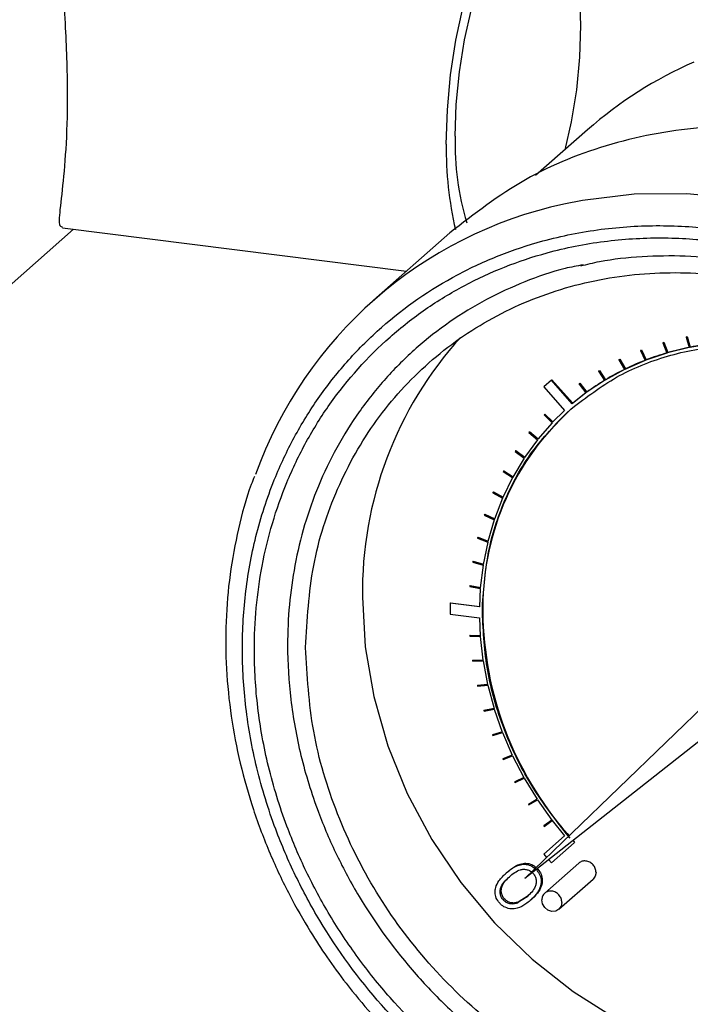
# Model space of a CAD drawing. Units: millimetres. Extents: x 4 to 416, y 4 to 293.
# Drawn here: x 333 to 337, y 202 to 209 of the extents above; entities that cross this region are included whole.
import ezdxf

# ---------------------------------------------------------------- set-up
doc = ezdxf.new("R2010")
doc.units = ezdxf.units.MM

msp = doc.modelspace()

# ---------------------------------------------------------------- linework, layer by layer
at = {"color": 7, "linetype": 'Continuous', "lineweight": 25}
for p, q in [((336.4485, 208.025), (336.1075, 207.7243)), ((331.7391, 206.2013), (333.0669, 207.3723)), ((332.9933, 207.3816), (335.2579, 207.0963)), ((335.5427, 207.3475), (335.0413, 206.9053)), ((336.9448, 206.6238), (336.9478, 206.6264)), ((336.9478, 206.6264), (336.9514, 206.6275)), ((336.9484, 206.6249), (336.9514, 206.6275)), ((336.9514, 206.6275), (336.9779, 206.5596)), ((337.0972, 206.6613), (337.1002, 206.6639)), ((337.1009, 206.662), (337.0972, 206.6613)), ((337.0972, 206.6613), (337.1186, 206.5922)), ((337.1002, 206.6639), (337.1039, 206.6647)), ((337.1009, 206.662), (337.1039, 206.6647)), ((337.1224, 206.5929), (337.1009, 206.662)), ((337.1039, 206.6647), (337.1253, 206.5955)), ((336.7972, 206.5738), (336.8002, 206.5765)), ((336.8008, 206.5752), (336.7972, 206.5738)), ((336.7972, 206.5738), (336.8287, 206.5076)), ((336.8002, 206.5765), (336.8037, 206.5778)), ((336.8008, 206.5752), (336.8037, 206.5778)), ((336.8322, 206.509), (336.8008, 206.5752)), ((336.8037, 206.5778), (336.8352, 206.5116)), ((336.9484, 206.6249), (336.9448, 206.6238)), ((336.9448, 206.6238), (336.9713, 206.5559)), ((336.9749, 206.557), (336.9484, 206.6249)), ((337.1186, 206.5922), (336.9749, 206.557)), ((337.2697, 206.6161), (337.1224, 206.5929)), ((337.1253, 206.5955), (337.1224, 206.5929)), ((336.6555, 206.5117), (336.6585, 206.5143)), ((336.6589, 206.5133), (336.6555, 206.5117)), ((336.6555, 206.5117), (336.6917, 206.4476)), ((336.6585, 206.5143), (336.6618, 206.516)), ((336.6589, 206.5133), (336.6618, 206.516)), ((336.6951, 206.4492), (336.6589, 206.5133)), ((336.6618, 206.516), (336.698, 206.4519)), ((336.8287, 206.5076), (336.6951, 206.4492)), ((336.9713, 206.5559), (336.8322, 206.509)), ((336.8352, 206.5116), (336.8322, 206.509)), ((336.9779, 206.5596), (336.9749, 206.557)), ((336.5204, 206.4377), (336.5234, 206.4404)), ((336.5236, 206.4397), (336.5204, 206.4377)), ((336.5204, 206.4377), (336.5611, 206.3761)), ((336.5234, 206.4404), (336.5266, 206.4423)), ((336.5236, 206.4397), (336.5266, 206.4423)), ((336.5643, 206.378), (336.5236, 206.4397)), ((336.5266, 206.4423), (336.5673, 206.3807)), ((336.6917, 206.4476), (336.5643, 206.378)), ((336.698, 206.4519), (336.6951, 206.4492)), ((336.2119, 206.3779), (336.1612, 206.3332)), ((336.2119, 206.3779), (336.2149, 206.3805)), ((336.3484, 206.2231), (336.2119, 206.3779)), ((336.2149, 206.3805), (336.3514, 206.2258)), ((336.5611, 206.3761), (336.4408, 206.2959)), ((336.5673, 206.3807), (336.5643, 206.378)), ((336.1612, 206.3332), (336.2977, 206.1784)), ((336.3928, 206.3524), (336.3958, 206.3551)), ((336.3958, 206.3546), (336.3928, 206.3524)), ((336.3928, 206.3524), (336.4378, 206.2937)), ((336.3958, 206.3551), (336.3988, 206.3573)), ((336.3958, 206.3546), (336.3988, 206.3573)), ((336.4408, 206.2959), (336.3958, 206.3546)), ((336.3988, 206.3573), (336.4438, 206.2985)), ((336.4378, 206.2937), (336.3484, 206.2231)), ((336.4438, 206.2985), (336.4408, 206.2959)), ((336.2977, 206.1784), (336.2185, 206.1007)), ((336.3388, 206.1869), (336.3627, 206.2069)), ((336.3514, 206.2258), (336.3484, 206.2231)), ((336.3627, 206.2069), (336.3624, 206.2073)), ((336.3627, 206.2069), (336.3657, 206.2095)), ((336.3654, 206.2099), (336.3657, 206.2095)), ((336.1658, 206.1527), (336.1632, 206.15)), ((336.1632, 206.15), (336.2159, 206.098)), ((336.1658, 206.1527), (336.1688, 206.1553)), ((336.2185, 206.1007), (336.1658, 206.1527)), ((336.1688, 206.1553), (336.2215, 206.1033)), ((336.2159, 206.098), (336.121, 205.9889)), ((336.1187, 205.9859), (336.0335, 205.8685)), ((336.065, 206.037), (336.0627, 206.034)), ((336.0627, 206.034), (336.1187, 205.9859)), ((336.065, 206.037), (336.068, 206.0396)), ((336.121, 205.9889), (336.065, 206.037)), ((336.068, 206.0396), (336.124, 205.9915)), ((335.9745, 205.9124), (335.9775, 205.915)), ((335.9775, 205.915), (336.0365, 205.8711)), ((336.0315, 205.8653), (335.9565, 205.7402)), ((335.9745, 205.9124), (335.9724, 205.9093)), ((335.9724, 205.9093), (336.0315, 205.8653)), ((336.0335, 205.8685), (335.9745, 205.9124)), ((335.9547, 205.7369), (335.8905, 205.605)), ((335.8948, 205.7797), (335.893, 205.7764)), ((335.893, 205.7764), (335.9547, 205.7369)), ((335.8948, 205.7797), (335.8978, 205.7824)), ((335.9565, 205.7402), (335.8948, 205.7797)), ((335.8978, 205.7824), (335.9595, 205.7429)), ((335.8265, 205.6398), (335.825, 205.6363)), ((335.825, 205.6363), (335.889, 205.6015)), ((335.8265, 205.6398), (335.8295, 205.6424)), ((335.8905, 205.605), (335.8265, 205.6398)), ((335.8295, 205.6424), (335.8935, 205.6076)), ((335.889, 205.6015), (335.8359, 205.4635)), ((335.77, 205.4934), (335.7688, 205.4897)), ((335.7688, 205.4897), (335.8347, 205.4598)), ((335.77, 205.4934), (335.773, 205.496)), ((335.8359, 205.4635), (335.77, 205.4934)), ((335.773, 205.496), (335.8389, 205.4661)), ((335.8347, 205.4598), (335.793, 205.3166)), ((335.7256, 205.3414), (335.7247, 205.3377)), ((335.7247, 205.3377), (335.792, 205.3129)), ((335.7256, 205.3414), (335.7286, 205.3441)), ((335.793, 205.3166), (335.7256, 205.3414)), ((335.7286, 205.3441), (335.796, 205.3193)), ((335.792, 205.3129), (335.762, 205.1654)), ((335.6936, 205.1849), (335.693, 205.1811)), ((335.693, 205.1811), (335.7614, 205.1615)), ((335.6936, 205.1849), (335.6966, 205.1876)), ((335.762, 205.1654), (335.6936, 205.1849)), ((335.6966, 205.1876), (335.765, 205.168)), ((335.7614, 205.1615), (335.7433, 205.0106)), ((335.6742, 205.0248), (335.6739, 205.0209)), ((335.6739, 205.0209), (335.743, 205.0067)), ((335.6742, 205.0248), (335.6772, 205.0274)), ((335.7433, 205.0106), (335.6742, 205.0248)), ((335.6772, 205.0274), (335.7463, 205.0133)), ((335.743, 205.0067), (335.7371, 204.8859)), ((335.5441, 204.9102), (335.5471, 204.9128)), ((335.5441, 204.9102), (335.5441, 204.8379)), ((335.7371, 204.8859), (335.5441, 204.9102)), ((335.5471, 204.9128), (335.7401, 204.8885)), ((335.7566, 204.8501), (335.7574, 204.8833)), ((335.7569, 204.8834), (335.7599, 204.886)), ((335.7574, 204.8833), (335.7569, 204.8834)), ((335.7574, 204.8833), (335.7604, 204.886)), ((335.7604, 204.886), (335.7596, 204.8527)), ((335.7599, 204.886), (335.7604, 204.886)), ((335.5441, 204.8379), (335.7371, 204.8136)), ((335.7371, 204.8136), (335.7426, 204.6944)), ((335.7566, 204.8501), (335.7596, 204.8527)), ((335.6736, 204.6976), (335.6766, 204.7003)), ((335.6736, 204.6976), (335.6739, 204.6936)), ((335.7426, 204.6944), (335.6736, 204.6976)), ((335.6739, 204.6936), (335.743, 204.6904)), ((335.6766, 204.7003), (335.7456, 204.6971)), ((335.743, 204.6904), (335.7608, 204.5349)), ((335.6924, 204.5326), (335.6954, 204.5353)), ((335.7608, 204.5349), (335.6924, 204.5326)), ((335.6924, 204.5326), (335.693, 204.5286)), ((335.693, 204.5286), (335.7614, 204.5309)), ((335.6954, 204.5353), (335.7638, 204.5376)), ((335.7614, 204.5309), (335.7911, 204.3758)), ((336.0363, 203.0985), (337.4066, 204.4225)), ((335.7911, 204.3758), (335.7238, 204.368)), ((335.7238, 204.368), (335.7267, 204.3707)), ((335.7238, 204.368), (335.7247, 204.364)), ((335.7247, 204.364), (335.792, 204.3718)), ((335.7267, 204.3707), (335.7941, 204.3785)), ((335.792, 204.3718), (335.8334, 204.2181)), ((337.5413, 204.2835), (336.0363, 203.0985)), ((335.8334, 204.2181), (335.7675, 204.2048)), ((335.7675, 204.2048), (335.7705, 204.2075)), ((335.7675, 204.2048), (335.7688, 204.2009)), ((335.7688, 204.2009), (335.8347, 204.2141)), ((335.7705, 204.2075), (335.8364, 204.2207)), ((335.8347, 204.2141), (335.8875, 204.0627)), ((335.8875, 204.0627), (335.8235, 204.044)), ((335.8235, 204.044), (335.8265, 204.0467)), ((335.8235, 204.044), (335.825, 204.0402)), ((335.825, 204.0402), (335.889, 204.0588)), ((335.8265, 204.0467), (335.8905, 204.0653)), ((335.889, 204.0588), (335.953, 203.9106)), ((335.953, 203.9106), (335.8912, 203.8867)), ((335.893, 203.8829), (335.9547, 203.9068)), ((335.8942, 203.8893), (335.9559, 203.9132)), ((335.9547, 203.9068), (336.0294, 203.7627)), ((335.8912, 203.8867), (335.8942, 203.8893)), ((335.8912, 203.8867), (335.893, 203.8829)), ((336.0294, 203.7627), (335.9703, 203.7337)), ((335.9703, 203.7337), (335.9733, 203.7363)), ((335.9703, 203.7337), (335.9724, 203.73)), ((335.9724, 203.73), (336.0315, 203.7591)), ((335.9733, 203.7363), (336.0324, 203.7654)), ((336.0315, 203.7591), (336.1164, 203.62)), ((336.1164, 203.62), (336.0603, 203.586)), ((336.0603, 203.586), (336.0633, 203.5887)), ((336.0603, 203.586), (336.0627, 203.5825)), ((336.0627, 203.5825), (336.1187, 203.6165)), ((336.0633, 203.5887), (336.116, 203.6206)), ((336.1187, 203.6165), (336.2133, 203.4833)), ((336.2133, 203.4833), (336.1607, 203.4446)), ((336.1632, 203.4412), (336.2159, 203.48)), ((336.1637, 203.4472), (336.2163, 203.486)), ((336.2159, 203.48), (336.2971, 203.3796)), ((336.1607, 203.4446), (336.1637, 203.4472)), ((336.1607, 203.4446), (336.1632, 203.4412)), ((336.3114, 203.3922), (336.3111, 203.392)), ((336.3114, 203.3922), (336.3144, 203.3949)), ((336.3342, 203.3652), (336.3114, 203.3922)), ((336.3144, 203.3949), (336.3273, 203.3797)), ((336.2971, 203.3796), (336.1606, 203.2593)), ((336.2113, 203.2018), (336.3609, 203.3337)), ((336.3537, 203.3484), (336.3639, 203.3363)), ((336.3609, 203.3337), (336.3639, 203.3363)), ((336.1606, 203.2593), (336.1799, 203.2373)), ((336.3917, 203.2002), (336.1672, 203.0022)), ((336.1933, 203.2222), (336.2113, 203.2018)), ((335.9212, 203.1409), (335.9137, 203.1343)), ((336.122, 203.1607), (336.1145, 203.1541)), ((335.9348, 203.1106), (335.9422, 203.1172)), ((336.2609, 202.896), (336.4854, 203.094)), ((335.9013, 202.9646), (335.8938, 202.958)), ((336.0514, 202.9783), (335.9839, 202.9366)), ((335.9839, 202.9366), (335.9914, 202.9432)), ((336.0589, 202.9849), (335.9914, 202.9432)), ((336.0798, 202.9611), (336.0723, 202.9545))]:
    msp.add_line(p, q, dxfattribs=at)
at = {"color": 7, "linetype": 'Continuous', "lineweight": 25, "flags": 128}
for points in [[(335.5192, 207.9321), (335.5264, 208.1567), (335.5477, 208.3871), (335.5824, 208.6163), (335.6295, 208.8374), (335.6876, 209.0436), (335.7549, 209.2286), (335.8294, 209.3869), (335.9088, 209.5136), (335.9906, 209.6049), (336.0725, 209.658), (336.1519, 209.6713), (336.2263, 209.6444), (336.2937, 209.578), (336.3407, 209.4984)], [(335.5782, 207.9841), (335.5852, 208.1924), (335.606, 208.406), (335.6399, 208.6176), (335.6858, 208.82), (335.7421, 209.0064), (335.8068, 209.1703), (335.8778, 209.3062), (335.9526, 209.4095), (336.0287, 209.4767), (336.1035, 209.5053), (336.1745, 209.4946), (336.2392, 209.4448), (336.2955, 209.3577), (336.3413, 209.2362), (336.3753, 209.0844), (336.3961, 208.9075), (336.4031, 208.7116), (336.3961, 208.5033), (336.3753, 208.2897), (336.3413, 208.0781), (336.3003, 207.8942)], [(340.4615, 202.7684), (340.5363, 202.9989), (340.6103, 203.3343), (340.6474, 203.6802), (340.6474, 204.0328), (340.6103, 204.3881), (340.5363, 204.7421), (340.4264, 205.0907), (340.2819, 205.43), (340.1042, 205.7562), (339.8956, 206.0656), (339.6583, 206.3546), (339.395, 206.6199), (339.1087, 206.8587), (338.8027, 207.0681), (338.4804, 207.2458), (338.1454, 207.3898), (337.8016, 207.4985), (337.4529, 207.5705), (337.1031, 207.6052), (336.7564, 207.6021), (336.4165, 207.5612), (336.2932, 207.5366)], [(334.9676, 204.9492), (334.9863, 204.6225), (335.0423, 204.2955), (335.1348, 203.9726), (335.2624, 203.6582), (335.4236, 203.3565), (335.6161, 203.0717), (335.8373, 202.8075), (336.0842, 202.5675), (336.3536, 202.3551), (336.6416, 202.173), (336.9445, 202.0237), (337.2582, 201.9092), (337.5784, 201.8312), (337.9007, 201.7906), (338.2209, 201.788), (338.5345, 201.8234), (338.8375, 201.8963), (339.1255, 202.0058), (339.3948, 202.1505), (339.4896, 202.2129)], [(336.5048, 203.1387), (336.4998, 203.1138), (336.4854, 203.094)], [(336.2803, 202.9407), (336.2753, 202.9158), (336.2609, 202.896), (336.2394, 202.8842), (336.2141, 202.8823), (336.1887, 202.8906), (336.1672, 202.9078), (336.1529, 202.9313), (336.1478, 202.9574)]]:
    msp.add_lwpolyline(points, dxfattribs=at)
at = {"color": 7, "linetype": 'Continuous', "lineweight": 25}
for centre, radius, start, end in [((338.2247, 206.0084), 2.6873, 113.5843, 131.373), ((337.8173, 207.8946), 2.2983, 179.06526, 193.23168), ((337.313, 207.9261), 1.7358, 178.087, 197.15282), ((336.8809, 204.8195), 2.7799, 102.20529, 160.26693), ((337.4664, 204.9837), 2.4991, 137.89007, 180.79034), ((337.4748, 204.8401), 1.7899, 101.38308, 106.11865), ((337.484, 204.7944), 1.8365, 96.60587, 101.26098), ((337.4516, 204.9101), 1.7161, 111.17761, 116.04803), ((337.4636, 204.8789), 1.7495, 106.243, 111.05125), ((337.4404, 204.9332), 1.6904, 116.17606, 121.09567), ((337.4314, 204.9481), 1.673, 121.22497, 126.17871), ((337.4265, 204.9549), 1.6645, 126.30917, 130.22939), ((337.519, 204.8824), 1.7591, 132.00811, 179.88203), ((338.0213, 204.8783), 2.2618, 180.6484, 220.99304)]:
    msp.add_arc(centre, radius, start, end, dxfattribs=at)
for points, knots in [([(333.3264, 210.0221), (333.3088, 210.0256), (333.2235, 210.0423), (333.0956, 209.9868), (332.9959, 209.8167), (332.9649, 209.5413), (332.9776, 209.236), (332.9971, 208.9409), (333.0122, 208.7025), (333.0222, 208.4676), (333.027, 208.1887), (333.0172, 207.8851), (332.9894, 207.6059), (332.9703, 207.4549), (332.9714, 207.3905), (332.9873, 207.3872), (332.9939, 207.3858)], [0, 0, 0, 0, 0.023011, 0.11167, 0.200431, 0.288981, 0.39176, 0.449191, 0.506577, 0.559985, 0.613367, 0.706831, 0.799417, 0.901713, 0.958748, 1, 1, 1, 1]), ([(340.4338, 203.8231), (340.4293, 203.9518), (340.4202, 204.2133), (340.3451, 204.613), (340.2315, 204.9842), (340.088, 205.3196), (339.8732, 205.7174), (339.6012, 206.0891), (339.2815, 206.42), (339.0222, 206.6434), (338.747, 206.8401), (338.4322, 207.0242), (338.0781, 207.1841), (337.691, 207.3059), (337.3055, 207.3781), (336.9201, 207.403), (336.5329, 207.3788), (336.1788, 207.3081), (335.864, 207.2033), (335.4961, 207.0331), (335.1614, 206.8012), (334.873, 206.5153), (334.6838, 206.2778), (334.523, 206.0207), (334.3797, 205.7215), (334.2653, 205.379), (334.1929, 204.9979), (334.1694, 204.6124), (334.1929, 204.2209), (334.2652, 203.8216), (334.3797, 203.4503), (334.523, 203.1149), (334.7378, 202.717), (335.0098, 202.3454), (335.3295, 202.0145), (335.5888, 201.7911), (335.864, 201.5943), (336.1788, 201.4102), (336.5329, 201.2503), (336.92, 201.1286), (337.3055, 201.0563), (337.6909, 201.0315), (338.0781, 201.0556), (338.4322, 201.1263), (338.747, 201.2311), (339.1149, 201.4013), (339.4496, 201.6332), (339.738, 201.9191), (339.9272, 202.1566), (340.088, 202.4137), (340.2314, 202.713), (340.3451, 203.0556), (340.4202, 203.4363), (340.4293, 203.6955), (340.4338, 203.8231)], [0, 0, 0, 0, 0.019412, 0.039422, 0.059998, 0.076081, 0.092168, 0.124978, 0.141403, 0.157832, 0.173915, 0.190002, 0.210574, 0.230587, 0.25, 0.269409, 0.289422, 0.309998, 0.326081, 0.342168, 0.374978, 0.391403, 0.407832, 0.423915, 0.440002, 0.460574, 0.480587, 0.5, 0.519409, 0.539422, 0.559998, 0.576081, 0.592168, 0.624978, 0.641403, 0.657832, 0.673915, 0.690002, 0.710574, 0.730587, 0.75, 0.769409, 0.789422, 0.809998, 0.826081, 0.842168, 0.874978, 0.891403, 0.907832, 0.923915, 0.940002, 0.960574, 0.98059, 1, 1, 1, 1]), ([(340.3546, 203.8331), (340.3503, 203.9585), (340.3414, 204.2134), (340.2682, 204.603), (340.1574, 204.9648), (340.0175, 205.2917), (339.8608, 205.5818), (339.6764, 205.8598), (339.3953, 206.2092), (339.0691, 206.5175), (338.7105, 206.7737), (338.344, 206.9881), (337.8745, 207.1834), (337.3673, 207.2941), (336.9298, 207.3223), (336.5524, 207.2988), (336.2073, 207.2299), (335.9005, 207.1277), (335.6322, 207.0036), (335.3795, 206.8495), (335.0679, 206.6055), (334.8029, 206.31), (334.5934, 205.975), (334.4265, 205.6266), (334.2914, 205.1705), (334.245, 204.6651), (334.2717, 204.2208), (334.3422, 203.8315), (334.4538, 203.4696), (334.5934, 203.1428), (334.7502, 202.8527), (334.9346, 202.5747), (335.2156, 202.2253), (335.5419, 201.917), (335.9005, 201.6608), (336.267, 201.4463), (336.7365, 201.251), (337.2437, 201.1403), (337.6812, 201.1121), (338.0586, 201.1357), (338.4037, 201.2046), (338.7105, 201.3067), (338.9787, 201.4309), (339.2315, 201.5849), (339.5431, 201.8289), (339.8081, 202.1244), (340.0177, 202.4594), (340.1838, 202.8079), (340.3245, 203.2634), (340.3448, 203.6469), (340.3546, 203.8331)], [0, 0, 0, 0, 0.019414, 0.039433, 0.06001, 0.0761, 0.092186, 0.108619, 0.125047, 0.157864, 0.173954, 0.190039, 0.220892, 0.25, 0.269417, 0.289433, 0.31001, 0.3261, 0.342186, 0.358619, 0.375047, 0.407864, 0.423954, 0.440039, 0.470892, 0.5, 0.519417, 0.539433, 0.56001, 0.5761, 0.592186, 0.608619, 0.625047, 0.657864, 0.673954, 0.690039, 0.720892, 0.75, 0.769417, 0.789433, 0.81001, 0.8261, 0.842186, 0.858619, 0.875047, 0.907864, 0.923954, 0.940039, 0.970892, 1, 1, 1, 1]), ([(336.4041, 207.1306), (336.4452, 207.1406), (336.5762, 207.1726), (336.8067, 207.1958), (337.0911, 207.201), (337.3778, 207.1755), (337.663, 207.1221), (337.9435, 207.0411), (338.2155, 206.9346), (338.4739, 206.8058), (338.7121, 206.6605), (338.9103, 206.5169), (339.0771, 206.3783), (339.2345, 206.2335), (339.337, 206.122), (339.3944, 206.0595)], [0, 0, 0, 0, 0.040916, 0.130377, 0.219515, 0.308288, 0.396624, 0.48438, 0.571267, 0.656643, 0.738823, 0.815202, 0.869289, 0.926749, 1, 1, 1, 1]), ([(336.4195, 207.1367), (336.3799, 207.1295), (336.2472, 207.1052), (336.0338, 207.0279), (335.6931, 206.8729), (335.3841, 206.6576), (335.1176, 206.3936), (334.9428, 206.1741), (334.7942, 205.9365), (334.636, 205.6062), (334.5079, 205.1738), (334.4639, 204.6947), (334.4892, 204.2734), (334.556, 203.9044), (334.6617, 203.5613), (334.7942, 203.2514), (334.9927, 202.8838), (335.244, 202.5403), (335.5394, 202.2346), (335.779, 202.0282), (336.0333, 201.8463), (336.3808, 201.6431), (336.8259, 201.4579), (337.3067, 201.353), (337.7215, 201.3262), (338.0793, 201.3485), (338.4065, 201.4139), (338.6974, 201.5107), (339.0373, 201.668), (339.3468, 201.8822), (339.6129, 202.1465), (339.7887, 202.3656), (339.9338, 202.6048), (340.0368, 202.7943), (340.0698, 202.9136), (340.0775, 202.9412)], [0, 0, 0, 0, 0.0106673, 0.0357334, 0.0608066, 0.1119443, 0.1375438, 0.1631505, 0.1882166, 0.2132898, 0.2613661, 0.3067254, 0.3369759, 0.3681678, 0.4002386, 0.4253048, 0.450378, 0.5015157, 0.5271152, 0.5527219, 0.577788, 0.6028612, 0.6509375, 0.6962968, 0.7265473, 0.7577392, 0.78981, 0.8148762, 0.8399494, 0.891087, 0.9166865, 0.9422932, 0.9673594, 0.9924326, 1, 1, 1, 1]), ([(334.2567, 205.7435), (334.2496, 205.7262), (334.2046, 205.6161), (334.1486, 205.4006), (334.0912, 205.0999), (334.0654, 204.7913), (334.0679, 204.4793), (334.0995, 204.1667), (334.1589, 203.8571), (334.2449, 203.5544), (334.3544, 203.2643), (334.4816, 202.9952), (334.6095, 202.7698), (334.7352, 202.5771), (334.8669, 202.3949), (334.9698, 202.2737), (335.0263, 202.2072)], [0, 0, 0, 0, 0.015664, 0.09963, 0.183524, 0.267301, 0.350896, 0.434207, 0.517068, 0.599166, 0.67984, 0.757373, 0.828361, 0.878609, 0.933405, 1, 1, 1, 1]), ([(335.9137, 203.1343), (335.9232, 203.1423), (335.9487, 203.1638), (335.9888, 203.1875), (336.0355, 203.1945), (336.0738, 203.1868), (336.0947, 203.1714), (336.1043, 203.1643)], [0, 0, 0, 0, 0.18258, 0.489348, 0.666285, 0.844861, 1, 1, 1, 1]), ([(335.9212, 203.1409), (335.9307, 203.1489), (335.9562, 203.1704), (335.9963, 203.1941), (336.043, 203.2011), (336.0812, 203.1935), (336.1019, 203.1782), (336.1114, 203.1711)], [0, 0, 0, 0, 0.182951, 0.490344, 0.66764, 0.84658, 1, 1, 1, 1]), ([(335.8692, 202.9377), (335.8615, 202.9483), (335.846, 202.9694), (335.8388, 203.0062), (335.8443, 203.0457), (335.8676, 203.0913), (335.8965, 203.1183), (335.9137, 203.1343)], [0, 0, 0, 0, 0.15742, 0.315693, 0.456168, 0.67694, 1, 1, 1, 1]), ([(335.9348, 203.1106), (335.946, 203.1201), (335.9677, 203.1384), (336, 203.1558), (336.0287, 203.1606), (336.0516, 203.1577), (336.0697, 203.1502), (336.0828, 203.1409), (336.0884, 203.1351), (336.0913, 203.1322)], [0, 0, 0, 0, 0.258889, 0.499987, 0.630984, 0.749815, 0.874762, 0.937382, 1, 1, 1, 1]), ([(336.0913, 203.1322), (336.0959, 203.1256), (336.105, 203.1128), (336.1115, 203.0904), (336.1112, 203.0674), (336.0985, 203.0243), (336.0721, 202.9985), (336.0514, 202.9783)], [0, 0, 0, 0, 0.1247727, 0.2425778, 0.3645359, 0.5007546, 1, 1, 1, 1]), ([(336.1145, 203.1541), (336.1224, 203.1432), (336.1383, 203.1214), (336.146, 203.0811), (336.1383, 203.0367), (336.1128, 202.9926), (336.086, 202.9674), (336.0723, 202.9545)], [0, 0, 0, 0, 0.160893, 0.322561, 0.495852, 0.74267, 1, 1, 1, 1]), ([(336.122, 203.1607), (336.1299, 203.1498), (336.1458, 203.128), (336.1535, 203.0877), (336.1458, 203.0433), (336.1203, 202.9992), (336.0935, 202.974), (336.0798, 202.9611)], [0, 0, 0, 0, 0.160893, 0.322561, 0.495852, 0.74267, 1, 1, 1, 1]), ([(335.8938, 202.958), (335.889, 202.9646), (335.8795, 202.9777), (335.8735, 203.0007), (335.8736, 203.0236), (335.8819, 203.0521), (335.9034, 203.0817), (335.9243, 203.101), (335.9348, 203.1106)], [0, 0, 0, 0, 0.124854, 0.249834, 0.369495, 0.499707, 0.749455, 1, 1, 1, 1]), ([(335.9013, 202.9646), (335.8988, 202.9678), (335.8937, 202.9741), (335.8862, 202.9884), (335.8809, 203.0072), (335.8811, 203.0303), (335.8894, 203.0587), (335.9109, 203.0883), (335.9318, 203.1076), (335.9422, 203.1172)], [0, 0, 0, 0, 0.062625, 0.125265, 0.250186, 0.370226, 0.49994, 0.749571, 1, 1, 1, 1]), ([(336.0723, 202.9545), (336.0627, 202.9465), (336.0371, 202.925), (335.9956, 202.9026), (335.9472, 202.8962), (335.9082, 202.906), (335.8825, 202.9233), (335.8717, 202.935), (335.8692, 202.9377)], [0, 0, 0, 0, 0.170899, 0.458939, 0.631958, 0.806656, 0.955085, 1, 1, 1, 1]), ([(335.9839, 202.9366), (335.9763, 202.9343), (335.9613, 202.9299), (335.9369, 202.9315), (335.9129, 202.9402), (335.9002, 202.9521), (335.8938, 202.958)], [0, 0, 0, 0, 0.255187, 0.500269, 0.749071, 1, 1, 1, 1]), ([(335.9914, 202.9432), (335.9837, 202.9409), (335.9687, 202.9365), (335.9442, 202.9381), (335.9203, 202.9469), (335.9076, 202.9587), (335.9013, 202.9646)], [0, 0, 0, 0, 0.2575717, 0.502529, 0.7505165, 1, 1, 1, 1])]:
    msp.add_open_spline(points, degree=3, knots=knots, dxfattribs=at)
for points in [[(341.1535, 204.2981), (341.1413, 204.5165), (341.1168, 204.9532), (340.9214, 205.6033), (340.6176, 206.218), (340.2057, 206.7751), (339.7046, 207.2529), (339.1326, 207.633), (338.5121, 207.9009), (337.8668, 208.0462), (337.2211, 208.0639), (336.6019, 207.9508), (336.025, 207.7205), (335.7034, 207.4718), (335.5427, 207.3475)], [(334.5934, 204.6193), (334.6037, 204.8008), (334.6244, 205.1639), (334.7892, 205.6706), (335.0454, 206.1245), (335.3928, 206.5068), (335.8154, 206.8033), (336.2978, 207.0024), (336.8211, 207.0964), (337.3654, 207.0819), (337.9096, 206.9593), (338.433, 206.7333), (338.9153, 206.4127), (339.338, 206.0098), (339.6854, 205.5399), (339.9415, 205.0215), (340.1064, 204.4733), (340.127, 204.1049), (340.1373, 203.9208)], [(336.3624, 206.2073), (336.4586, 206.2788), (336.651, 206.4219), (336.9932, 206.5522), (337.3591, 206.62), (337.6129, 206.6017), (337.7397, 206.5926)], [(335.7569, 204.8834), (335.7663, 205.0099), (335.7849, 205.263), (335.9052, 205.6143), (336.084, 205.9331), (336.2539, 206.1023), (336.3388, 206.1869)], [(336.3111, 203.392), (336.2281, 203.4994), (336.062, 203.7143), (335.89, 204.0808), (335.777, 204.4638), (335.7634, 204.7213), (335.7566, 204.8501)], [(340.1373, 203.9208), (340.127, 203.7392), (340.1064, 203.3761), (339.9415, 202.8694), (339.6854, 202.4155), (339.338, 202.0332), (338.9153, 201.7368), (338.433, 201.5377), (337.9096, 201.4436), (337.3654, 201.4582), (336.8211, 201.5808), (336.2978, 201.8067), (335.8154, 202.1273), (335.3928, 202.5303), (335.0454, 203.0001), (334.7892, 203.5185), (334.6244, 204.0668), (334.6037, 204.4351), (334.5934, 204.6193)], [(336.5048, 203.1387), (336.5038, 203.1476), (336.5018, 203.1653), (336.4865, 203.1895), (336.4646, 203.2071), (336.4386, 203.2155), (336.4122, 203.214), (336.3986, 203.2048), (336.3917, 203.2002)], [(336.2803, 202.9407), (336.2793, 202.9496), (336.2773, 202.9673), (336.262, 202.9915), (336.2401, 203.0091), (336.2141, 203.0176), (336.188, 203.0157), (336.1661, 203.0036), (336.1508, 202.9833), (336.1488, 202.9661), (336.1478, 202.9574)]]:
    msp.add_open_spline(points, degree=3, dxfattribs=at)

doc.saveas('drawing.dxf')
